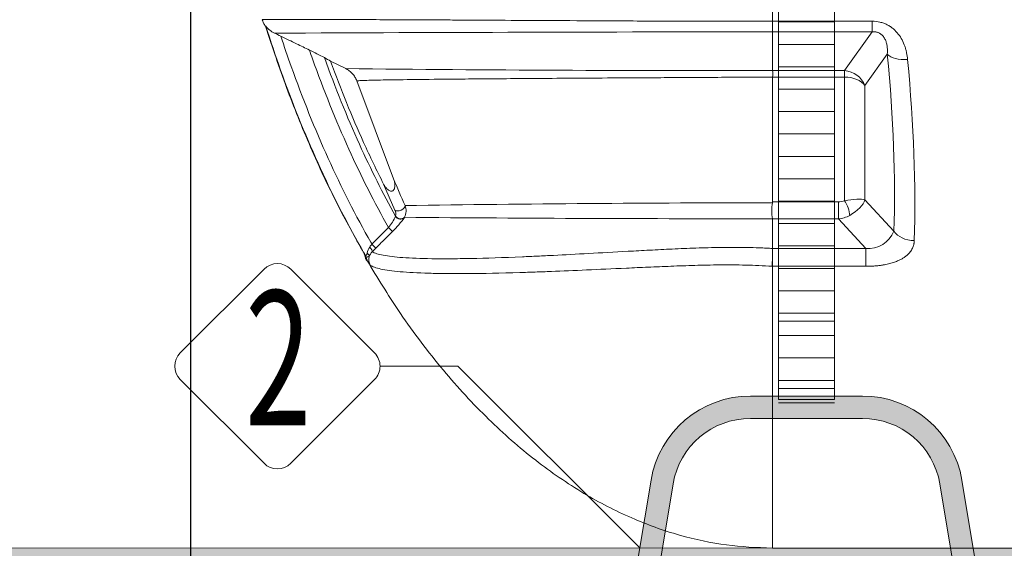
# Model space of a CAD drawing. Units: millimetres. Extents: x 936 to 16733, y 1500 to 13769.
# Drawn here: x 6839 to 7718, y 9174 to 9646 of the extents above; entities that cross this region are included whole.
import ezdxf
from ezdxf.enums import TextEntityAlignment as Align

# ---------------------------------------------------------------- set-up
doc = ezdxf.new("R2010")
doc.units = ezdxf.units.MM
for name, color, linetype, lineweight in [('Beton', 253, 'Continuous', 5), ('DIMENSIONS', 240, 'Continuous', 5), ('ECO-BELT', 42, 'Continuous', 5), ('HATCH', 8, 'Continuous', 5), ('KukaNeryzhdaemaStomana', 6, 'Continuous', 5), ('TANK', 84, 'Continuous', 5), ('TEXT', 2, 'Continuous', 5)]:
    doc.layers.add(name, color=color, linetype=linetype, lineweight=lineweight)
doc.styles.add('PipeLifeTextStyle', font='romans.shx')
doc.styles.add('SEACAD_Arial', font='arial.ttf')
doc.dimstyles.new('ECO', dxfattribs={"dimtxt": 140, "dimasz": 140, "dimexe": 70, "dimexo": 0, "dimgap": 35, "dimtad": 1, "dimdec": 0, "dimrnd": 10, "dimtxsty": 'SEACAD_Arial', "dimblk1": '_SE_FILLED', "dimblk2": '_SE_FILLED', "dimsah": 1, "dimcen": 70, "dimclrt": 2, "dimadec": 0, "dimazin": 0, "dimtfac": 0.5, "dimtdec": 0, "dimtmove": 0, "dimatfit": 3, "dimfxl": 1, "dimarcsym": 0})

# ---------------------------------------------------------------- blocks, each defined once
blk = doc.blocks.new('_SE_FILLED')
at = {"color": 0}
blk.add_line((0, 0), (-1, 0), dxfattribs=at)
blk.add_solid([(0, 0), (-1, -0.1665), (-1, 0.1665), (0, 0)], dxfattribs=at)
blk = doc.blocks.new('*D87')
at = {"layer": 'DIMENSIONS', "color": 0, "lineweight": -2, "transparency": 16777216}
for p, q in [((6491.952608287127, 9794.097641055929), (6491.952608287127, 7922.921099071826)), ((6991.952608287127, 9794.097641055929), (6991.952608287127, 7922.921099071826)), ((6631.952608287127, 7992.921099071826), (6851.952608287127, 7992.921099071826))]:
    blk.add_line(p, q, dxfattribs=at)
at = {"layer": 'DIMENSIONS', "color": 0, "lineweight": -2, "transparency": 16777216, "xscale": 140, "yscale": 140, "zscale": 140, "rotation": 180}
blk.add_blockref('_SE_FILLED', (6491.952608287127, 7992.921099071826), dxfattribs=at)
at = {"layer": 'DIMENSIONS', "color": 0, "lineweight": -2, "transparency": 16777216, "xscale": 140, "yscale": 140, "zscale": 140}
blk.add_blockref('_SE_FILLED', (6991.952608287127, 7992.921099071826), dxfattribs=at)
at = {"layer": 'DIMENSIONS', "color": 2, "transparency": 16777216, "insert": (6741.952608287127, 8099.401317352863), "char_height": 140, "attachment_point": 5, "style": 'SEACAD_Arial'}
blk.add_mtext('500', dxfattribs=at)
blk = doc.blocks.new('ECO-TR5000_SIDE')
at = {"linetype": 'Continuous'}
for p, q in [((2783.171028938418, 5993.683589269684), (2783.171028938418, 6126.903806323367)), ((2783.171028938418, 5993.683589269684), (2783.171161206559, 5993.683573916449)), ((2783.171028938418, 5984.318655833364), (2783.171161206559, 5993.683573916449)), ((2783.171161206559, 5993.683573916448), (2872.166236505769, 5993.683573916448)), ((2872.166236505769, 5984.318655833363), (2872.166236505769, 5993.683573916448)), ((2872.166236505769, 5984.318655833364), (2783.171028938418, 5984.318655833364)), ((2783.171028938418, 5949.615064266433), (2783.171028938418, 5984.318651330644)), ((2847.459623637268, 5949.606997893741), (2872.166236505769, 5984.318655833364)), ((2885.541722888717, 5964.30041908052), (2865.585779378001, 5936.263233704553)), ((2402.040765792812, 5951.377606091656), (2388.571751997489, 5958.021152779655)), ((2783.171028938418, 5949.615064266433), (2783.171715888204, 5949.60699789374)), ((2783.171182164677, 5943.867404407411), (2783.171028938418, 5943.852967242896)), ((2783.171028938418, 5832.441066652532), (2783.171028938418, 5943.852967242895)), ((2847.459623637268, 5943.867404407411), (2783.171182164677, 5943.867404407411)), ((2783.171715888204, 5949.606997893741), (2847.459623637268, 5949.606997893741)), ((2847.459623637268, 5943.867404407411), (2847.459623637268, 5949.606997893741)), ((2847.459623637268, 5833.464927233749), (2847.459623637268, 5943.867404407411)), ((2444.779324643172, 5852.848719833093), (2411.925244616447, 5940.459599904359)), ((2865.585779378001, 5936.263233704553), (2865.585779378001, 5834.079848409769)), ((2446.046080076416, 5824.98104342969), (2435.902780439881, 5848.34606077648)), ((2435.902780439881, 5848.346060776481), (2435.902795797374, 5848.346030555255)), ((2444.779324643172, 5852.848719833093), (2444.779346655818, 5852.848661132705)), ((2783.06393409839, 5831.647279730757), (2783.171028938418, 5832.441066652532)), ((2783.171028938418, 5832.441066652532), (2841.851421941069, 5832.441066652532)), ((2841.851421941069, 5817.151779848276), (2841.851421941069, 5832.441066652533)), ((2865.585779378001, 5834.079848409769), (2891.498856996701, 5806.142349072841)), ((2446.57035322697, 5819.544566900833), (2446.614663775598, 5819.683335128629)), ((2454.511857574717, 5818.596145325538), (2454.466327949665, 5818.457175677773)), ((2783.171028938418, 5817.151779848276), (2783.152636943164, 5817.315265737662)), ((2783.171028938418, 5790.78966815166), (2783.171028938418, 5817.151779848275)), ((2841.851421941069, 5817.151779848276), (2783.171028938418, 5817.151779848276)), ((2866.303268484265, 5790.789668151661), (2841.851421941069, 5817.151779848275)), ((2425.479284691316, 5794.571484803256), (2440.241252649445, 5809.5246666705)), ((2440.241247495203, 5809.524663770845), (2443.786634628041, 5806.023592798058)), ((2425.47928113698, 5794.571478894653), (2429.027403356085, 5791.069737758321)), ((2419.758064306194, 5784.475651531587), (2419.761209696451, 5784.472447255721)), ((2419.761209695879, 5784.472447256707), (2420.36000908925, 5782.823417617579)), ((2429.027403356085, 5791.06973775832), (2425.763102080844, 5787.833761829093)), ((2783.171028938418, 5790.789668151661), (2866.303268484265, 5790.789668151661)), ((2783.171090062845, 5790.784507135446), (2783.171028938418, 5790.789668151661)), ((2783.171028938418, 5790.784510644207), (2783.171090062845, 5790.784507135446)), ((2783.171028938422, 5787.265495515317), (2783.171028938418, 5774.881914091483)), ((2866.303268484265, 5774.881914091482), (2866.303268484265, 5790.789668151661)), ((2420.360009069831, 5782.823417587793), (2420.35640217941, 5782.826249570088)), ((2783.171028938418, 5774.881914091482), (2782.708777979938, 5774.882099883774)), ((2783.171028938418, 5774.881914091482), (2783.171028938418, 5523.198114277438)), ((2866.303268484265, 5774.881914091482), (2783.171028938417, 5774.881914091482)), ((2783.171028938418, 5523.198114277438), (3235.120851727169, 5523.198114277438))]:
    blk.add_line(p, q, dxfattribs=at)
for centre, radius, start, end in [((2347.681154393924, 6002.228357291888), 21.2701906407773, 217.0074061930857, 244.2862161986053), ((3031.608560205847, -160959.0909377624), 166943.5944456649, 90.08526489030899, 90.23789489605215), ((1765.70632746105, 4789.306082490632), 1324.045832738028, 64.09569057374041, 64.36905275253112), ((2212.980061360295, 5638.221963474445), 365.0414012700313, 62.22476689485186, 64.5795142659652), ((2472.874456605387, 6109.49109199439), 173.3496134692028, 238.8062680106517, 240.9012655330863), ((2743.602859462225, 38601.92682864075), 32652.33573877883, 269.4006424689667, 270.0694311637316), ((2738.934528546183, 5946.741314732018), 44.32990958615309, 356.2829047666762, 3.706439389651516), ((3474.700249383031, 6284.704476329002), 1116.797435076432, 202.7487763922602, 204.0746130035395), ((2444.313478823985, 5824.396912669444), 11.73268217082087, 330.3690802599676, 23.81192403789395), ((2809.458807868531, -19017.93051836388), 24849.59181622344, 90.0608587522632, 90.8171951125471), ((2815.596700408933, 5824.682348090691), 33.26997379871463, 167.9159786268474, 192.7932355487757), ((2409.875933000417, 5835.71386956063), 40.09896288268578, 319.2231801624459, 336.2194337651932), ((2438.914791849196, 5821.536302130972), 7.919691559319677, 346.4691084627075, 25.78268644197727), ((2392.490140686096, 5860.887564567835), 75.10915849009994, 313.0753236861905, 325.6035198597724), ((2758.9912320859, 41779.1486584075), 35961.84150923904, 269.5148860343826, 270.0384948759985), ((2868.481958022273, 5815.565007575086), 24.87094955262005, 264.9744612543244, 337.7367878557984), ((2346.429604433102, 5855.186715338472), 99.61454851640806, 320.6843430236381, 322.519034748069), ((2423.852311099085, 5789.050477440054), 6.139372027649141, 211.2362313338588, 228.1730037671232), ((2423.799216078094, 5786.940802331738), 5.364933546533132, 211.2266122945782, 230.0794042837744), ((2431.71378470132, 5785.686116764598), 10.40543775728222, 142.1440889024655, 175.3380236626476), ((2433.358502619425, 5779.761231415021), 11.08403611630746, 133.2557312564332, 160.6977687953096), ((2511.071754996705, 5791.222170241867), 272.1280400004771, 356.5575742722454, 359.1669041121656), ((2685.676462326176, 5789.026694784152), 97.51047298508124, 358.9650878599093, 1.032921711017925), ((2430.215463984549, 5784.535087887379), 10.00298988044769, 189.8527043910889, 210.4267430403901), ((2423.983904747444, 5782.816484560192), 4.11515310654619, 211.1225633308991, 234.4296602757154), ((2444.715307116754, 5792.447380493169), 26.51806054668084, 209.3017249432912, 218.6196005570241)]:
    blk.add_arc(centre, radius, start, end, dxfattribs=at)
for centre, major_axis, ratio, start_param, end_param in [((2481.649038472766, 6417.632192566243), (302.2624415242101, -874.7590925744), 0.3172691157961216, 0.6933580435337419, 0.9204215130441737), ((2903.667878629451, 5969.866340535033), (-19.90820281026506, -1.914016944896735), 0.5134095825734318, 0.3796858036674768, 1.521476067231034), ((2499.775194212792, 6423.198114021656), (300.9296306394291, -895.0994964408061), 0.3116733389308056, 0.6981479013570029, 0.9252113708672489), ((2847.459623637268, 5930.697312250041), (16.29405753094026, -11.59757255542787), 0.9210631955997908, 0.9557533594129781, 2.15108589659276), ((2847.459623637268, 5930.697312250041), (20.00000000000024, 5.551115123125783e-14), 0.6585046078685065, 0.4363323129985668, 1.570796326794895), ((2450.397177458858, 5827.355969637242), (-4.563908365919914, -2.042239072070574), 0.5127675746358407, 0.1529425181645996, 3.033497860941039), ((2842.796547055717, 5840.126345730539), (-10.99965710869322, -1.25798631915508), 0.6892598058938495, 1.406368617293518, 1.92846345030306), ((2847.459623637268, 5828.513926955255), (19.97650133503792, 4.068053725883924), 0.2382524120644182, 0.3878521438934284, 1.522316157689744), ((2847.459623637268, 5826.879881155063), (-3.578783826017062, 9.337682063908504), 0.2988344760228777, 3.83100866777178, 5.374636299148786), ((2847.459623637268, 5828.513926955256), (-17.88443057731804, -9.946247594169177), 0.4561751659859806, 1.570749991354406, 2.705214005150677), ((2450.907106407444, 5821.945586503347), (-4.759695285481147, 1.531437491173681), 0.9840184143513477, 0.8249625291975349, 2.671052929467458), ((2450.951705576858, 5822.083833345034), (-4.757317506931757, 1.538808025141281), 0.9840601518195267, 0.8263684226515107, 2.672870390157086), ((2842.796547055716, 5833.541299651855), (-19.34121664585398, -7.167451001556802), 0.7693609173401713, 1.24604576798091, 1.768140600990475), ((2909.625012737317, 5811.708270526288), (19.98974881961413, -0.6402672324457016), 0.6946905638723736, 3.599602928283705, 4.734636094456174), ((2415.435598217867, 5781.964417135195), (3.405147116947615, 3.661280255012223), 0.99764893373759, 5.633805305830497, 5.987211740311862), ((2418.056798984355, 5784.627913661348), (4.771481281363066, -1.494311340251353), 0.6523055560748906, 0.09175515356071706, 1.03170530347717), ((2422.213649838511, 5791.335053693881), (3.478833443464558, -3.591339286760809), 0.2877895704030727, 0.07887210280167434, 1.497817908329733), ((2432.578966394325, 5781.019389438524), (-5.682438104787746, -8.228602383470895), 0.9972431512704181, 5.072296888086214, 5.853881027746762)]:
    blk.add_ellipse(centre, major_axis=major_axis, ratio=ratio, start_param=start_param, end_param=end_param, dxfattribs=at)
for points, knots in [([(2327.56380493192, 5995.050526601548), (2327.544959751042, 5995.111070265917), (2329.4102479969, 5995.159490948201), (2336.918109191657, 5995.231165015389), (2342.558722873455, 5995.254230808529), (2354.084514788579, 5995.267052900437), (2358.439751944575, 5995.267636715911), (2368.253697379937, 5995.261355546316), (2373.723921628759, 5995.254409655299), (2391.761048962542, 5995.220739144195), (2405.967599258445, 5995.181459647286), (2431.209182972107, 5995.08829236605), (2440.283016866862, 5995.051508276833), (2455.033409211665, 5994.986290168961), (2460.140744740377, 5994.962881098583), (2470.77083213711, 5994.91246455039), (2476.302561157832, 5994.885417463306), (2487.755932209167, 5994.82781290851), (2493.681159423089, 5994.797227247908), (2505.962421621121, 5994.732385952613), (2512.328202639264, 5994.698059174092), (2532.066118240491, 5994.589772212857), (2546.013791488385, 5994.510732465241), (2575.761027352905, 5994.342008323729), (2591.55670572457, 5994.252089096956), (2616.977794042203, 5994.113604550548), (2625.784708626083, 5994.066895766085), (2643.716739273963, 5993.977225078064), (2652.864054158132, 5993.93418661339), (2680.885455090983, 5993.81446730589), (2700.333628390066, 5993.745859752256), (2725.786648612424, 5993.695219060754), (2730.94991621193, 5993.686839233674), (2741.311711678763, 5993.674271322989), (2746.507728364074, 5993.670071650852), (2756.930251355902, 5993.666109584067), (2762.15675697834, 5993.666356412222), (2770.019658841743, 5993.670204212514), (2772.644484322664, 5993.672065415243), (2776.587553396218, 5993.675731938353), (2778.560545743961, 5993.677783715912), (2780.535733877365, 5993.68016303375), (2781.853014989979, 5993.681821899479), (2782.525447813002, 5993.682728413524), (2783.171028938418, 5993.683589269684)], [0, 0, 0, 0, 0.1249999999999998, 0.1249999999999998, 0.2499999999999995, 0.2499999999999995, 0.3124999999999993, 0.3124999999999993, 0.3749999999999991, 0.3749999999999991, 0.4999999999999986, 0.4999999999999986, 0.5624999999999984, 0.5624999999999984, 0.5937499999999984, 0.5937499999999984, 0.6249999999999986, 0.6249999999999986, 0.6562499999999986, 0.6562499999999986, 0.6874999999999987, 0.6874999999999987, 0.7499999999999994, 0.7499999999999994, 0.8125000000000003, 0.8125000000000003, 0.8437500000000008, 0.8437500000000008, 0.8750000000000011, 0.8750000000000011, 0.9375000000000016, 0.9375000000000016, 0.9531250000000016, 0.9531250000000016, 0.9687500000000016, 0.9687500000000016, 0.9843750000000014, 0.9843750000000014, 0.9921875000000011, 0.9921875000000011, 0.9960937500000009, 0.9980468750000004, 0.9980468750000004, 1, 1, 1, 1]), ([(2330.405588722374, 5989.341618057289), (2329.782846424249, 5990.210273631836), (2329.234499460998, 5991.121267170115), (2328.522253056778, 5992.550513809528), (2328.303303575994, 5993.037438244782), (2328.003221151077, 5993.783954053396), (2327.907923075639, 5994.035484130758), (2327.772205856723, 5994.416893738666), (2327.728073071837, 5994.545060920703), (2327.644050291634, 5994.79717898825), (2327.603297967477, 5994.923647846449), (2327.56380493192, 5995.050526601548)], [0, 0, 0, 0, 0.500000000000016, 0.500000000000016, 0.7500000000000008, 0.7500000000000008, 0.8750000000000124, 0.8750000000000124, 0.9375000000000062, 0.9375000000000062, 1, 1, 1, 1]), ([(2330.438793613183, 5989.353019982207), (2337.062593964198, 5969.211686522502), (2348.374047440642, 5935.284093448229), (2370.05937139371, 5881.550273643879), (2393.503346038441, 5831.082490654784), (2409.568155061279, 5802.167709459865), (2418.680747757835, 5785.908972854544)], [0, 0, 0, 0, 0.2602706691164154, 0.5198128209887264, 0.7712067320286011, 1, 1, 1, 1]), ([(2330.695679637156, 5989.425441327849), (2334.931798792424, 5976.060291202795), (2339.365742669288, 5962.875359345333), (2354.214223031969, 5921.201423263544), (2365.37323936033, 5893.499523177369), (2389.384165178944, 5840.508117890802), (2402.23583608943, 5815.219079181972), (2417.128146070578, 5789.026847533568), (2418.43976856819, 5786.744767206142), (2419.758064306194, 5784.475651531587)], [0, 0, 0, 0, 0.1775478130304816, 0.1775478130304816, 0.569933088168347, 0.569933088168347, 0.9623183633062122, 0.9623183633062122, 1, 1, 1, 1]), ([(2872.166236505769, 5993.683573916448), (2874.50563589869, 5993.683573916449), (2876.793677991502, 5993.426457536327), (2879.586827158319, 5992.770651862838), (2880.142086425195, 5992.622647469825), (2881.245687710457, 5992.292102679973), (2881.794087052763, 5992.1093448329), (2883.402727433195, 5991.518302739367), (2884.435554196158, 5991.064844362114), (2886.426682512533, 5990.046425453129), (2887.384967933171, 5989.481440567603), (2888.768488346856, 5988.553612265753), (2889.222008021805, 5988.229873803952), (2890.103802152905, 5987.561645300204), (2890.531760487263, 5987.217556734374), (2892.61060797227, 5985.450273044205), (2894.080443334763, 5983.88794621213), (2896.695765108014, 5980.517388883923), (2897.805616917161, 5978.755698893877), (2899.714579456498, 5975.119615448945), (2900.513223917307, 5973.244166267299), (2901.513406550558, 5970.359986824657), (2901.812901479171, 5969.388214450022), (2902.3453560471, 5967.441661260887), (2902.579135611017, 5966.464558237335), (2903.191400766564, 5963.523112935888), (2903.481244006363, 5961.548701390626), (2903.667878629451, 5959.563345680061)], [0, 0, 0, 0, 0.1250000000000144, 0.1250000000000144, 0.1562500000000183, 0.1562500000000183, 0.1875000000000221, 0.1875000000000221, 0.2500000000000298, 0.2500000000000298, 0.3125000000000373, 0.3125000000000373, 0.3437500000000371, 0.3437500000000371, 0.375000000000037, 0.375000000000037, 0.5000000000000304, 0.5000000000000304, 0.6250000000000239, 0.6250000000000239, 0.7500000000000173, 0.7500000000000173, 0.8125000000000124, 0.8125000000000124, 0.8750000000000074, 0.8750000000000074, 1, 1, 1, 1]), ([(2344.141497126837, 5980.318308156116), (2348.836286617747, 5978.038300106822), (2353.531516116918, 5975.758444192702), (2358.226893875901, 5973.478893685259), (2362.043495068242, 5971.625978833399), (2365.860194232752, 5969.773265768587), (2369.677035182306, 5967.920739687236)], [0, 0, 0, 0, 0.5516199919287287, 0.5516199919287287, 0.5516199919287287, 1, 1, 1, 1]), ([(2344.141497126837, 5980.318308156116), (2347.138528149338, 5971.201931357025), (2350.228526113814, 5962.176194572724), (2363.543284312069, 5924.80682282114), (2374.599741508303, 5897.361625399104), (2398.371188236394, 5844.898743367201), (2411.085944122427, 5819.881563487071), (2424.835790865814, 5795.698668307524), (2425.157330122348, 5795.134671110204), (2425.47928113698, 5794.571478894653)], [0, 0, 0, 0, 0.1342672539943211, 0.1342672539943211, 0.5620190532257433, 0.5620190532257433, 0.9897708524571655, 0.9897708524571655, 1, 1, 1, 1]), ([(2885.541722888717, 5964.30041908052), (2885.616187824307, 5965.28913559311), (2885.655314152739, 5966.282163759283), (2885.648527681881, 5968.27779324346), (2885.602794262376, 5969.280384047465), (2885.453502966023, 5970.792526585287), (2885.390090862893, 5971.298556832761), (2885.232819679116, 5972.308582867532), (2885.138967514639, 5972.812966781827), (2884.8047365088, 5974.323647936222), (2884.513147375802, 5975.327597607565), (2883.926007202456, 5976.824877558623), (2883.705068768961, 5977.322507795086), (2883.198563836522, 5978.313655591492), (2882.914302206725, 5978.804089568487), (2882.275183248593, 5979.758964468), (2881.9196952423, 5980.225131981741), (2881.315513898845, 5980.901732211122), (2881.102214406375, 5981.12346339379), (2880.647450209794, 5981.557858354829), (2880.405925080295, 5981.770390704144), (2879.897549807139, 5982.178072663684), (2879.62874168979, 5982.374679777763), (2879.070110517503, 5982.743369575459), (2878.779629798136, 5982.916125626452), (2878.174585402046, 5983.236570841153), (2877.86002651618, 5983.384265013763), (2877.204597149545, 5983.652200153116), (2876.861270061921, 5983.773106660386), (2876.159100453972, 5983.980628606037), (2875.800146001011, 5984.067485826238), (2875.072350785732, 5984.206541532046), (2874.708662818842, 5984.257879987104), (2873.618155582967, 5984.362983655589), (2872.891888882205, 5984.368119587979), (2872.166236505769, 5984.318655833364)], [0, 0, 0, 0, 0.1250000000000006, 0.1250000000000006, 0.2500000000000011, 0.2500000000000011, 0.3125000000000054, 0.3125000000000054, 0.3750000000000098, 0.3750000000000098, 0.5000000000000118, 0.5000000000000118, 0.5625000000000138, 0.5625000000000138, 0.6250000000000157, 0.6250000000000157, 0.6875000000000175, 0.6875000000000175, 0.7187500000000158, 0.7187500000000158, 0.7500000000000141, 0.7500000000000141, 0.7812500000000124, 0.7812500000000124, 0.8125000000000107, 0.8125000000000107, 0.8437500000000089, 0.8437500000000089, 0.8750000000000072, 0.8750000000000072, 0.9062500000000054, 0.9062500000000054, 0.9375000000000038, 0.9375000000000038, 1, 1, 1, 1]), ([(2369.677035182306, 5967.920739687236), (2370.594840629358, 5965.283164043952), (2371.520489973249, 5962.654239516955), (2382.407921626918, 5932.097433634322), (2393.256990239515, 5905.171324091012), (2415.995505573082, 5854.988091106496), (2427.811633913565, 5831.618394908529), (2440.241247495203, 5809.524663770845)], [0, 0, 0, 0, 0.0458232276836827, 0.0458232276836827, 0.5344235793577905, 0.5344235793577905, 1, 1, 1, 1]), ([(2383.090896430009, 5961.204205142733), (2392.723777428412, 5934.358494418708), (2403.186243822759, 5908.480249501238), (2424.537812792973, 5861.35796619447), (2435.296668718467, 5839.907244113689), (2446.57035322697, 5819.544566900833)], [0, 0, 0, 0, 0.5243733924048408, 0.5243733924048408, 1, 1, 1, 1]), ([(2388.571756345858, 5958.021150923276), (2397.710934062964, 5932.901983156167), (2407.578324138655, 5908.655843432129), (2423.841408969085, 5872.763694618528), (2429.783713453743, 5860.387459894616), (2435.90278043988, 5848.34606077648)], [0, 0, 0, 0, 0.6464992446112781, 0.6464992446112781, 1, 1, 1, 1]), ([(2402.040765792812, 5951.377606091656), (2402.610162489919, 5951.096753046383), (2403.166302631363, 5950.788550512209), (2404.238317060438, 5950.126663149392), (2404.75586397423, 5949.772251097329), (2406.254144955172, 5948.63990799515), (2407.181181314571, 5947.793321224229), (2408.884320965286, 5945.909833242648), (2409.631806121434, 5944.904666982485), (2410.929337561237, 5942.774028355106), (2411.479385668442, 5941.648557099042), (2411.925244616447, 5940.459599904359)], [0, 0, 0, 0, 0.1250000000000159, 0.1250000000000159, 0.2500000000000316, 0.2500000000000316, 0.5000000000000211, 0.5000000000000211, 0.7500000000000105, 0.7500000000000105, 1, 1, 1, 1]), ([(2783.171028938418, 5943.852967242895), (2782.081842206355, 5943.846455333), (2780.970894291787, 5943.841485012006), (2778.773345774091, 5943.829114272704), (2777.675413669895, 5943.822926504668), (2774.384126003251, 5943.804360862397), (2772.193275620934, 5943.791979774307), (2765.63058670457, 5943.754966007944), (2761.268628238331, 5943.730296321078), (2752.570106960597, 5943.681194167503), (2748.233518586189, 5943.657160559556), (2739.584815855279, 5943.608410994216), (2735.297913686559, 5943.584418467398), (2722.690963323297, 5943.514443051394), (2714.556071193352, 5943.469127635619), (2698.716893551788, 5943.379507984127), (2691.015379405107, 5943.335750768285), (2679.741337535917, 5943.270306355224), (2676.029817982339, 5943.248487033582), (2668.693789779689, 5943.205388796256), (2665.061732405001, 5943.183801091746), (2654.37213679109, 5943.119422797152), (2647.502428263377, 5943.076784019242), (2627.564009848367, 5942.952299900776), (2615.160722523849, 5942.873668895089), (2591.732321793546, 5942.719913163858), (2580.893370552168, 5942.64626633955), (2560.60401053388, 5942.503195940401), (2551.152084401053, 5942.433821561236), (2533.399504327679, 5942.297580023143), (2525.098841756927, 5942.230479201651), (2513.403093531805, 5942.130747969572), (2509.630882314685, 5942.097672184717), (2502.326348053161, 5942.031748969152), (2498.799575391517, 5941.998960781541), (2481.839603086375, 5941.836466788298), (2470.313451018927, 5941.710239334348), (2450.553493920263, 5941.461346488351), (2442.336221640167, 5941.339744584008), (2428.792402097485, 5941.093186211265), (2423.470437120469, 5940.968395405851), (2417.564756195286, 5940.778651831542), (2415.945815490688, 5940.715033115271), (2414.045452667543, 5940.619419286908), (2413.499376009469, 5940.587495364905), (2412.811092290746, 5940.539573563246), (2412.603456762094, 5940.523591476074), (2412.324647019007, 5940.499604954907), (2412.237151396358, 5940.491607216808), (2412.073038957397, 5940.475607092764), (2411.997072614328, 5940.467677824757), (2411.925244616447, 5940.459599904359)], [0, 0, 0, 0, 0.003906249999999952, 0.003906249999999952, 0.007812499999999905, 0.007812499999999905, 0.0156249999999998, 0.0156249999999998, 0.03124999999999958, 0.03124999999999958, 0.04687499999999938, 0.04687499999999938, 0.06249999999999916, 0.06249999999999916, 0.09374999999999864, 0.09374999999999864, 0.1249999999999981, 0.1249999999999981, 0.1406249999999976, 0.1406249999999976, 0.1562499999999971, 0.1562499999999971, 0.1874999999999969, 0.1874999999999969, 0.2499999999999973, 0.2499999999999973, 0.3124999999999976, 0.3124999999999976, 0.3749999999999979, 0.3749999999999979, 0.4374999999999979, 0.4374999999999979, 0.468749999999998, 0.468749999999998, 0.4999999999999981, 0.4999999999999981, 0.6249999999999986, 0.6249999999999986, 0.749999999999999, 0.749999999999999, 0.8749999999999996, 0.8749999999999996, 0.9374999999999998, 0.9374999999999998, 0.9687499999999998, 0.9687499999999998, 0.9843749999999999, 0.9843749999999999, 0.9921874999999999, 0.9921874999999999, 1, 1, 1, 1]), ([(2444.779346655818, 5852.848661132705), (2445.43751668479, 5851.093533394444), (2445.890536614791, 5849.254617422831), (2446.010127003885, 5846.465324364561), (2445.955963461946, 5845.515362581888), (2445.588320809968, 5844.162850735213), (2445.414014637436, 5843.718187730853), (2444.918399166215, 5842.921863003477), (2444.589323669305, 5842.566152028071), (2443.776612935015, 5842.084443301446), (2443.297882003673, 5841.97018575181), (2442.36372790372, 5841.982506416087), (2441.897633669025, 5842.098760026564), (2440.590452444741, 5842.626724037461), (2439.832329780907, 5843.196159375397), (2438.472355558891, 5844.477559971141), (2437.871903896354, 5845.200060680976), (2436.80138741608, 5846.71331639937), (2436.326633230976, 5847.511984250989), (2435.902795797374, 5848.346030555254)], [0, 0, 0, 0, 0.2499999999999462, 0.2499999999999462, 0.3749999999999267, 0.3749999999999267, 0.4374999999999242, 0.4374999999999242, 0.4999999999999216, 0.4999999999999216, 0.5624999999999192, 0.5624999999999192, 0.6249999999999165, 0.6249999999999165, 0.7499999999999444, 0.7499999999999444, 0.8749999999999722, 0.8749999999999722, 1, 1, 1, 1]), ([(2443.786634628041, 5806.023592798058), (2441.444774386106, 5803.651509658097), (2439.103072485707, 5801.279270131002), (2436.761526426102, 5798.90687674855), (2434.1832975665, 5796.29468252761), (2431.605257630568, 5793.682301763887), (2429.027403356085, 5791.06973775832)], [0, 0, 0, 0, 0.4759457693807219, 0.4759457693807219, 0.4759457693807219, 1, 1, 1, 1]), ([(2909.625012737434, 5797.810774080256), (2909.619553325463, 5797.667050912101), (2909.608679707326, 5797.38079465294), (2909.579715300763, 5796.953828340434), (2909.541532638215, 5796.530950485113), (2909.493240444325, 5796.112193197278), (2909.4350747681, 5795.69753912203), (2909.366971571051, 5795.28698387867), (2909.28895224608, 5794.880520513338), (2909.200993591105, 5794.478139979964), (2909.008034391676, 5793.692530251178), (2908.638832440557, 5792.522318427057), (2907.958427789201, 5790.917878361895), (2907.064309131793, 5789.280584209291), (2905.924717025626, 5787.644663307134), (2904.433760261613, 5785.914239971191), (2902.521784204695, 5784.134233452659), (2900.165426549728, 5782.408629857294), (2897.566245552907, 5780.893950085962), (2894.505470892128, 5779.450436919918), (2890.853102997762, 5778.099482937116), (2886.565298069804, 5776.919214806792), (2883.010510321945, 5776.218360333527), (2880.355869200207, 5775.809875784063), (2878.710112138514, 5775.590866560847), (2877.032341375375, 5775.401181884058), (2875.322507324018, 5775.240758071497), (2873.580624499197, 5775.109620111646), (2871.806689196516, 5775.007572074894), (2870.000702606928, 5774.93525715031), (2868.162662682993, 5774.890137673773), (2866.926524525535, 5774.884670579239), (2866.303268484265, 5774.881914091482)], [0, 0, 0, 0, 0.009899501015947606, 0.01971703076667446, 0.02945545549326153, 0.03911771183486192, 0.04870680641018682, 0.05822581516346873, 0.06767788246237552, 0.07706621993545347, 0.08639410503881477, 0.1228802526568785, 0.1601243560775116, 0.2027528801116616, 0.2450581596234143, 0.2873667120934156, 0.3444438333692263, 0.4014600810225195, 0.4554232063655818, 0.5114466165562453, 0.5839239206530212, 0.6595907172856297, 0.7392844657096813, 0.7665473723821836, 0.7941883169161664, 0.8222293962870022, 0.8506917755427921, 0.8795956942494363, 0.9089604789990584, 0.9388045610469763, 0.969145498182799, 1, 1, 1, 1]), ([(2418.6029238569, 5785.866796790951), (2418.678554375476, 5785.73598138011), (2418.749744464936, 5785.598836159562), (2418.877121946718, 5785.32327953291), (2418.934292346981, 5785.18320943549), (2419.086508814688, 5784.756215305919), (2419.16242773878, 5784.462566359346), (2419.211535011172, 5784.159490701063)], [0, 0, 0, 0, 0.2499999999999691, 0.2499999999999691, 0.4999999999999383, 0.4999999999999383, 1, 1, 1, 1]), ([(2419.211535011172, 5784.159490701063), (2419.31014628649, 5783.550890880257), (2419.463668223176, 5782.956089006269), (2419.776582016123, 5782.084649678528), (2419.895190673671, 5781.796737619728), (2420.093033285178, 5781.373848547893), (2420.162211651378, 5781.234525157992), (2420.307021963335, 5780.959153546466), (2420.38335505873, 5780.821938002307), (2420.461071943496, 5780.689483355269)], [0, 0, 0, 0, 0.4999999999999596, 0.4999999999999596, 0.7499999999999394, 0.7499999999999394, 0.8749999999999697, 0.8749999999999697, 1, 1, 1, 1]), ([(2419.761209696451, 5784.47244725572), (2419.796851576313, 5784.440178497069), (2419.863833695537, 5784.455262808362), (2420.009440349316, 5784.548085947351), (2420.065516866523, 5784.590836997872), (2420.192524874142, 5784.701405734805), (2420.263383468726, 5784.769224424213), (2420.491895715722, 5785.008083730568), (2420.667903266039, 5785.213665546005), (2420.946573260352, 5785.615672813115), (2421.04222356104, 5785.765842555521), (2421.175291437777, 5786.02062467181), (2421.218065580083, 5786.110618562183), (2421.275084705747, 5786.257791398603), (2421.292818837282, 5786.308770876125), (2421.323168015621, 5786.41545595072), (2421.336313786556, 5786.470904182277), (2421.342772868033, 5786.531840404154)], [0, 0, 0, 0, 0.2500000000000176, 0.2500000000000176, 0.375000000000029, 0.375000000000029, 0.5000000000000403, 0.5000000000000403, 0.7500000000000472, 0.7500000000000472, 0.8750000000000248, 0.8750000000000248, 0.9375000000000134, 0.9375000000000134, 0.9687500000000068, 0.9687500000000068, 1, 1, 1, 1]), ([(2425.763102080844, 5787.833761829093), (2426.792340495896, 5787.223418418445), (2428.125357357459, 5786.65717740267), (2431.412594293341, 5785.611510926445), (2433.369631685676, 5785.131258145794), (2440.182212965274, 5783.828206575308), (2445.970110968474, 5783.14205740616), (2460.254850131783, 5782.140656653799), (2468.752439047883, 5781.817086080854), (2483.892505797236, 5781.603348950633), (2489.354242899344, 5781.57959700238), (2501.06956755439, 5781.633949027601), (2507.324756216428, 5781.71218346484), (2527.398005824303, 5782.110624005755), (2542.495863974943, 5782.592227370137), (2564.203971007995, 5783.51852256093), (2568.689655535576, 5783.720045637445), (2577.97978314007, 5784.155565932752), (2582.777667438601, 5784.389491385623), (2597.550304656475, 5785.133507437123), (2607.940086158356, 5785.689065591158), (2630.008933616406, 5786.904049224368), (2641.683050238988, 5787.566343554738), (2660.431619091506, 5788.593598318564), (2666.898036242546, 5788.939489341296), (2680.056286946987, 5789.614689259553), (2686.773842417557, 5789.949507379244), (2700.516164228834, 5790.583049502594), (2707.54268806508, 5790.879672153174), (2721.960081563953, 5791.380723601354), (2729.355019688685, 5791.584017122427), (2744.581786072898, 5791.810280607262), (2752.235623581155, 5791.820376178897), (2763.784545778062, 5791.607337796435), (2767.645552354777, 5791.498373774469), (2773.454575597401, 5791.274674877397), (2775.393831221831, 5791.190091825236), (2778.307051348323, 5791.048699560029), (2779.278846295835, 5790.99914460638), (2781.223869099884, 5790.895309724767), (2782.214043994542, 5790.840046576806), (2783.171028938418, 5790.784510644207)], [0, 0, 0, 0, 0.06249999999999971, 0.06249999999999971, 0.1249999999999994, 0.1249999999999994, 0.2499999999999989, 0.2499999999999989, 0.3749999999999986, 0.3749999999999986, 0.4374999999999984, 0.4374999999999984, 0.4999999999999983, 0.4999999999999983, 0.6249999999999981, 0.6249999999999981, 0.6562499999999979, 0.6562499999999979, 0.6874999999999977, 0.6874999999999977, 0.7499999999999977, 0.7499999999999977, 0.8124999999999978, 0.8124999999999978, 0.8437499999999982, 0.8437499999999982, 0.8749999999999986, 0.8749999999999986, 0.906249999999999, 0.906249999999999, 0.9374999999999994, 0.9374999999999994, 0.9687499999999998, 0.9687499999999998, 0.9843750000000004, 0.9843750000000004, 0.9921875000000007, 0.9921875000000007, 0.9960937500000003, 0.9960937500000003, 1, 1, 1, 1]), ([(2422.897521454346, 5783.425072253741), (2422.864236807609, 5783.410545872017), (2422.792992935357, 5783.434561930798), (2422.583498026629, 5783.481986096161), (2422.444565667104, 5783.501275303426), (2422.136979566045, 5783.479330141697), (2421.970299760275, 5783.440218625831), (2421.649060395008, 5783.333956053255), (2421.494156724708, 5783.268484101599), (2421.210197417945, 5783.140962370536), (2421.080886559536, 5783.078747415287), (2420.852953578296, 5782.971241156197), (2420.753991613141, 5782.925636873265), (2420.503801358746, 5782.821715555713), (2420.398896762503, 5782.796626204445), (2420.360009083953, 5782.82341757723)], [0, 0, 0, 0, 0.1249999999999997, 0.1249999999999997, 0.2499999999999994, 0.2499999999999994, 0.3749999999999992, 0.3749999999999992, 0.4999999999999989, 0.4999999999999989, 0.6249999999999987, 0.6249999999999987, 0.7499999999999983, 0.7499999999999983, 1, 1, 1, 1]), ([(2422.71740996559, 5777.571358478763), (2432.601040980665, 5761.092668828353), (2451.532685860475, 5730.173427777326), (2487.861286798909, 5682.282733552855), (2527.995185859928, 5638.545865680815), (2570.105546577736, 5601.525119553464), (2612.983550873425, 5571.932540013412), (2656.225638676425, 5549.521419372711), (2698.837869527938, 5534.172728216097), (2742.017877230702, 5524.891146479641), (2768.080477330211, 5523.72818216994), (2783.171028938418, 5523.198114277438)], [0.007575664306597184, 0.007575664306597184, 0.007575664306597184, 0.007575664306597184, 0.1223270201601191, 0.2584892960604307, 0.3865732101043461, 0.5065257025503743, 0.618680702162534, 0.7219030828277332, 0.8191584395639167, 0.9114958891839579, 1, 1, 1, 1]), ([(2782.708777979939, 5774.882099883774), (2778.777961970243, 5775.133609265517), (2774.858132081645, 5775.362314914708), (2767.04335570083, 5775.720298408849), (2763.14798035966, 5775.856510482107), (2751.497062324061, 5776.143498928708), (2743.77007308981, 5776.172017639637), (2728.4285723556, 5776.026760969848), (2720.980708466643, 5775.864291801199), (2706.447851591144, 5775.44916773993), (2699.362579220306, 5775.197781297551), (2685.50255874354, 5774.660188449448), (2678.726421007, 5774.377534753097), (2665.451937491156, 5773.807222058817), (2658.929515138458, 5773.514584813987), (2640.03975826201, 5772.650089773845), (2628.273173140417, 5772.098823175178), (2606.029972220259, 5771.102975172075), (2595.558088799774, 5770.65578745196), (2580.672028509454, 5770.070725612786), (2575.836911140091, 5769.889262767842), (2566.48844356202, 5769.557301074588), (2561.975404877528, 5769.406549278235), (2540.139662508991, 5768.729710981642), (2524.969186828462, 5768.431994377217), (2504.827192886317, 5768.289733151087), (2498.555789479699, 5768.293726527927), (2486.821123468346, 5768.398045529047), (2481.36040604745, 5768.498288419304), (2466.242879003345, 5768.931664890293), (2457.78406098323, 5769.388303335733), (2443.619416292762, 5770.644812318273), (2437.914399054359, 5771.450935215377), (2431.260862775667, 5772.926660835145), (2429.364319929678, 5773.46254233549), (2426.20949954602, 5774.616208172879), (2424.948408001704, 5775.234944011873), (2423.996560756917, 5775.896214841343)], [0, 0, 0, 0, 0.01562500000000066, 0.01562500000000066, 0.03125000000000133, 0.03125000000000133, 0.06250000000000178, 0.06250000000000178, 0.09375000000000222, 0.09375000000000222, 0.1250000000000027, 0.1250000000000027, 0.1562500000000031, 0.1562500000000031, 0.1875000000000036, 0.1875000000000036, 0.2500000000000034, 0.2500000000000034, 0.3125000000000034, 0.3125000000000034, 0.3437500000000033, 0.3437500000000033, 0.3750000000000032, 0.3750000000000032, 0.5000000000000026, 0.5000000000000026, 0.5625000000000022, 0.5625000000000022, 0.6250000000000019, 0.6250000000000019, 0.7500000000000011, 0.7500000000000011, 0.8750000000000006, 0.8750000000000006, 0.9375000000000002, 0.9375000000000002, 1, 1, 1, 1])]:
    blk.add_open_spline(points, degree=3, knots=knots, dxfattribs=at)
blk.add_open_spline([(2330.695679637156, 5989.425441327849), (2330.497734045499, 5989.383936400823), (2330.40095252268, 5989.356245833453), (2330.405588722374, 5989.341618057289)], degree=3, dxfattribs=at)
blk = doc.blocks.new('*U38')
for p, q in [((25, 337.1481678236451), (-25, 337.1481678236451)), ((25, 317.1481678236451), (-25, 317.1481678236451)), ((25, 297.1481678236451), (-25, 297.1481678236451)), ((25, 277.1481678236451), (-25, 277.1481678236451)), ((25, 257.1481678236451), (-25, 257.1481678236451)), ((25, 237.1481678236451), (-25, 237.1481678236451)), ((25, 217.1481678236451), (-25, 217.1481678236451)), ((25, 197.1481678236451), (-25, 197.1481678236451)), ((25, 177.1481678236451), (-25, 177.1481678236451)), ((25, 157.1481678236451), (-25, 157.1481678236451)), ((25, 137.1481678236451), (-25, 137.1481678236451)), ((25, 117.1481678236451), (-25, 117.1481678236451)), ((25, 97.14816782364505), (-25, 97.14816782364505)), ((25, 77.14816782364505), (-25, 77.14816782364505)), ((25, 70), (-25, 70)), ((25, 57.14816782364505), (-25, 57.14816782364505)), ((25, 37.14816782364505), (-25, 37.14816782364505)), ((25, 17.14816782364505), (-25, 17.14816782364505)), ((25, 10), (-25, 10)), ((25, -2.851832176354947), (-25, -2.851832176354947))]:
    blk.add_line(p, q)
blk.add_lwpolyline([(-25, 0), (-25, 1667.330670156098), (25, 1667.330670156098), (25, 0)], close=True)
blk = doc.blocks.new('$StainlessSteelAnchor')
h = blk.add_hatch(color=9)
h.dxf.hatch_style = 1
edge = h.paths.add_edge_path()
edge.add_line((-385.5403341412939, 20.00000000000068), (-385.5403341412939, 6.821210263296962e-13))
edge.add_line((-385.5403341412939, 6.821210263296962e-13), (-235.5403341412866, 0))
edge.add_arc((-235.5403341412865, 89.99999999999969), 89.99999999999969, 269.9999999999999, 350.5376777919744)
edge.add_line((-146.7648809963939, 75.20409114251765), (-119.0475746682505, 241.5079291113752))
edge.add_arc((-50.00000000000031, 229.9999999999998), 70.00000000000018, 89.99999999999977, 170.5376777919741, ccw=False)
edge.add_line((-50, 300), (50, 300))
edge.add_arc((50.00000000000031, 229.9999999999998), 70.00000000000017, 9.462322208026023, 90.00000000000028, ccw=False)
edge.add_line((119.0475746682505, 241.5079291113752), (146.7648809963939, 75.20409114251765))
edge.add_arc((235.5403341412867, 89.99999999999989), 89.99999999999987, 189.4623222080257, 269.9999999999999)
edge.add_line((235.5403341412866, 0), (385.5403341412939, 0))
edge.add_line((385.5403341412939, 0), (385.5403341412939, 20))
edge.add_line((385.5403341412939, 20), (235.5403341412948, 20))
edge.add_arc((235.5403341412946, 90.00000000000027), 70.00000000000027, 189.4623222080258, 270.00000000000017, ccw=False)
edge.add_line((166.4927594730443, 78.492070888625), (138.7754531449009, 244.7959088574823))
edge.add_arc((50.00000000000809, 230.0000000000001), 89.99999999999987, 9.46232220802568, 89.99999999999994)
edge.add_line((50.00000000000819, 320), (-50.00000000000819, 320))
edge.add_arc((-50.00000000000809, 230.0000000000001), 89.99999999999989, 90.00000000000006, 170.5376777919743)
edge.add_line((-138.7754531449009, 244.7959088574823), (-166.4927594730443, 78.492070888625))
edge.add_arc((-235.5403341412946, 90.00000000000027), 70.00000000000027, 269.9999999999999, 350.53767779197415, ccw=False)
edge.add_line((-235.5403341412948, 20), (-385.5403341412939, 20.00000000000068))
blk.add_lwpolyline([(-385.5403341412939, 20.00000000000068), (-385.5403341412939, 6.821210263296962e-13), (-235.5403341412866, 0, 0.3666293647015973), (-146.7648809963939, 75.20409114251765), (-119.0475746682505, 241.5079291113752, -0.3666293647015965), (-50, 300), (50, 300, -0.3666293647015965), (119.0475746682505, 241.5079291113752), (146.7648809963939, 75.20409114251765, 0.3666293647015962), (235.5403341412866, 0), (385.5403341412939, 0), (385.5403341412939, 20), (235.5403341412948, 20, -0.3666293647015967), (166.4927594730443, 78.492070888625), (138.7754531449009, 244.7959088574823, 0.3666293647015962), (50.00000000000819, 320), (-50.00000000000819, 320, 0.3666293647015962), (-138.7754531449009, 244.7959088574823), (-166.4927594730443, 78.492070888625, -0.3666293647015967), (-235.5403341412948, 20)], format="xyb", close=True)
blk = doc.blocks.new('*D43')
at = {"layer": 'DIMENSIONS', "color": 0, "lineweight": -2, "transparency": 16777216}
for p, q in [((6991.952608287069, 10074.60008332266), (6991.952608287069, 7922.921099071425)), ((9445.277803121218, 10074.60008332218), (9445.277803121218, 7922.921099071425)), ((7131.952608287069, 7992.921099071425), (9305.277803121218, 7992.921099071425))]:
    blk.add_line(p, q, dxfattribs=at)
at = {"layer": 'DIMENSIONS', "color": 0, "lineweight": -2, "transparency": 16777216, "xscale": 140, "yscale": 140, "zscale": 140, "rotation": 180}
blk.add_blockref('_SE_FILLED', (6991.952608287069, 7992.921099071425), dxfattribs=at)
at = {"layer": 'DIMENSIONS', "color": 0, "lineweight": -2, "transparency": 16777216, "xscale": 140, "yscale": 140, "zscale": 140}
blk.add_blockref('_SE_FILLED', (9445.277803121218, 7992.921099071425), dxfattribs=at)
at = {"layer": 'DIMENSIONS', "color": 2, "transparency": 16777216, "insert": (8218.615205704144, 8099.401317352463), "char_height": 140, "attachment_point": 5, "style": 'SEACAD_Arial'}
blk.add_mtext('2450', dxfattribs=at)

msp = doc.modelspace()

# ---------------------------------------------------------------- hatches: boundary and pattern name
at = {"layer": 'HATCH'}
h = msp.add_hatch(dxfattribs=at)
h.set_pattern_fill('ANSI35', color=256, scale=250)
h.set_pattern_definition([(45, (-397867.6888845747, -97254.46159659354), (-44.19417382415922, 44.19417382415922), []), (45, (-397823.4947108247, -97254.46159659354), (-44.19417382415922, 44.19417382415922), [78.125, -15.625, 0, -15.625])])
h.paths.add_polyline_path([(6839.455232098258, 8974.58873858689), (9945.280310700906, 8974.611428565133), (9945.27529554153, 9174.283822521034), (6639.454530708168, 9174.91634463096), (6639.45453070811, 8643.787048624354), (2114.001185082972, 8642.238453964024), (2114.001079894744, 8442.922038739101), (6839.453829315749, 8442.920017785282)])

# ---------------------------------------------------------------- linework, layer by layer
at = {"layer": 'Beton'}
msp.add_lwpolyline([(6839.455232098258, 8974.58873858689), (9945.280310700906, 8974.611428565133), (9945.27529554153, 9174.283822521034), (6639.454530708168, 9174.91634463096), (6639.45453070811, 8643.787048624354), (2114.001185082972, 8642.238453964024), (2114.001079894744, 8442.922038739101), (6839.453829315749, 8442.920017785282)], close=True, dxfattribs=at)
at = {"layer": 'TEXT'}
msp.add_lwpolyline([(7156.189707367738, 9348.94269583659), (7081.441909668733, 9423.690493674128, 0.4142135623730976), (7057.577055803499, 9423.690493674128), (6982.829258104494, 9348.94269597489, 0.414213562373095), (6982.829258104494, 9325.07784210989), (7057.577055803499, 9250.330044401222, 0.4142135621391395), (7081.441909659304, 9250.330044391501), (7156.189707367738, 9325.077841971355, 0.414213562373108)], format="xyb", close=True, dxfattribs=at)
msp.add_lwpolyline([(7161.132280435238, 9337.010268903972), (7230.717769594629, 9337.010268903972), (7392.955865705152, 9174.77217279342)], dxfattribs=at)

# ---------------------------------------------------------------- block references
at = {"layer": 'ECO-BELT', "xscale": -1}
msp.add_blockref('*U38', (7541.807109369805, 9307.269413164895), dxfattribs=at)
at = {"layer": 'KukaNeryzhdaemaStomana'}
msp.add_blockref('$StainlessSteelAnchor', (7541.807109369922, 8990.43100705515), dxfattribs=at)
at = {"layer": 'TANK'}
msp.add_blockref('ECO-TR5000_SIDE', (4728.414176850722, 3651.401969298566), dxfattribs=at)

# ---------------------------------------------------------------- texts
at = {"layer": 'TEXT', "style": 'PipeLifeTextStyle', "width": 0.65}
msp.add_text('2', height=120, dxfattribs=at).set_placement((7070.269931869464, 9344.36065639229), align=Align.MIDDLE_CENTER)

# ---------------------------------------------------------------- dimensions: what is measured, and where the dimension line sits
at = {"layer": 'DIMENSIONS'}
for base, p1, p2, picture, middle in [((9445.277803121218, 7992.921099071425), (6991.952608287069, 10074.60008332266), (9445.277803121218, 10074.60008332218), '*D43', (8218.615205704144, 8099.401317352463)), ((6991.952608287127, 7992.921099071826), (6491.952608287127, 9794.097641055929), (6991.952608287127, 9794.097641055929), '*D87', (6741.952608287127, 8099.401317352863))]:
    dim = msp.add_linear_dim(base=base, p1=p1, p2=p2, dimstyle='ECO', dxfattribs=at)
    dim.commit()
    dim.dimension.update_dxf_attribs({"geometry": picture, "text_midpoint": middle})

doc.saveas('drawing.dxf')
